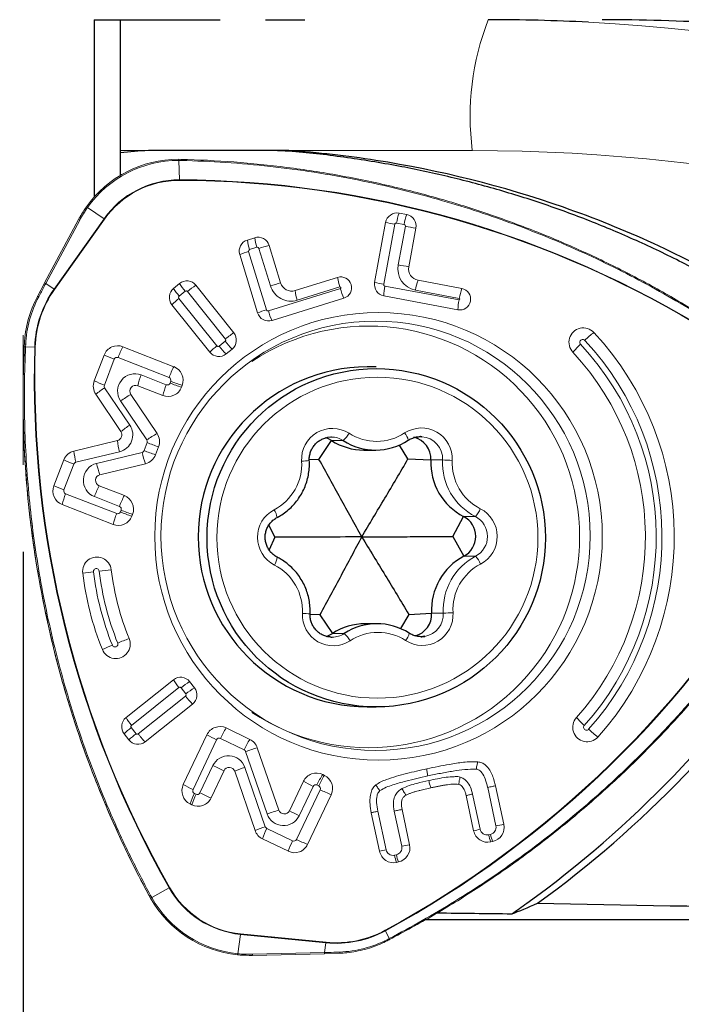
# Model space of a CAD drawing. Units: millimetres. Extents: x 5 to 292, y 5 to 205.
# Drawn here: x 19 to 27, y 83 to 95 of the extents above; entities that cross this region are included whole.
import ezdxf

# ---------------------------------------------------------------- set-up
doc = ezdxf.new("R2010")
doc.units = ezdxf.units.MM
doc.layers.add('DÜNNE_LINIE', color=7, linetype='Continuous')
doc.styles.add('SLDTEXTSTYLE1', font='TXT', dxfattribs={"width": 0.75})
doc.dimstyles.new('SLDDIMSTYLE0', dxfattribs={"dimtxt": 3, "dimasz": 3, "dimexe": 0, "dimexo": 0.0625, "dimgap": 0.75, "dimtad": 1, "dimrnd": 1e-09, "dimzin": 12, "dimdsep": 46, "dimtxsty": 'SLDTEXTSTYLE1', "dimsah": 1, "dimcen": 0.09, "dimadec": 0, "dimazin": 0, "dimtfac": 1, "dimtofl": 0, "dimtmove": 0, "dimatfit": 3, "dimfxl": 1, "dimfrac": 2, "dimtolj": 1, "dimtzin": 12, "dimarcsym": 0})

# ---------------------------------------------------------------- blocks, each defined once
blk = doc.blocks.new('*D1')
at = {"layer": 'DÜNNE_LINIE', "color": 7}
for p, q in [((19.125, 88.526), (19.125, 70.994)), ((214.128, 87.21), (214.128, 70.994)), ((214.128, 71.994), (19.125, 71.994))]:
    blk.add_line(p, q, dxfattribs=at)
for points in [[(19.125, 71.994), (22.125, 71.244), (22.125, 72.744)], [(214.128, 71.994), (211.128, 72.744), (211.128, 71.244)]]:
    blk.add_solid(points, dxfattribs=at)
at = {"layer": 'DÜNNE_LINIE', "color": 7, "insert": (113.302, 75.861), "char_height": 3, "attachment_point": 1, "style": 'SLDTEXTSTYLE1'}
blk.add_mtext('195', dxfattribs=at)

msp = doc.modelspace()

# ---------------------------------------------------------------- linework, layer by layer
at = {"color": 7, "linetype": 'Continuous', "lineweight": 30}
for p, q in [((19.9416, 94.6291), (19.9416, 92.5961)), ((20.2416, 93.1291), (20.2416, 94.6291)), ((20.2416, 93.1027), (20.2416, 93.1291)), ((20.2416, 92.8564), (20.2416, 93.1027)), ((22.1714, 93.1291), (20.5634, 93.1291)), ((20.2416, 92.8564), (20.255, 92.8523)), ((20.2416, 92.8443), (20.2416, 92.8564)), ((23.1759, 90.6477), (23.0723, 90.6477)), ((22.5185, 89.5861), (22.6637, 89.8021)), ((23.0335, 89.6934), (23.1676, 89.6934)), ((23.5396, 89.5912), (23.4424, 89.7511)), ((22.5185, 89.5861), (22.4076, 89.5799)), ((23.5396, 89.5912), (23.802, 89.5798)), ((24.0545, 88.7028), (24.1779, 88.9313)), ((22.0123, 88.6927), (21.9445, 88.8344)), ((22.0123, 88.6927), (21.9455, 88.5496)), ((24.0545, 88.7028), (24.1802, 88.4755)), ((22.5273, 87.8043), (22.4163, 87.8094)), ((22.5273, 87.8043), (22.6745, 87.5896)), ((23.5483, 87.8093), (23.452, 87.6474)), ((23.5483, 87.8093), (23.8107, 87.8232)), ((23.1841, 87.7021), (23.0501, 87.7021)), ((23.0723, 86.7477), (23.1759, 86.7477)), ((23.7431, 84.3099), (31.1276, 84.3099))]:
    msp.add_line(p, q, dxfattribs=at)
at = {"color": 8, "linetype": 'Continuous', "lineweight": 0}
for p, q in [((20.5634, 93.1291), (20.2416, 93.1291)), ((24.2774, 93.1291), (22.1714, 93.1291)), ((20.9391, 93.015), (20.9109, 93.0154)), ((20.9109, 93.0154), (20.92, 92.7932)), ((20.0536, 92.3463), (19.8644, 92.4756)), ((19.7745, 92.3305), (19.3857, 91.6043)), ((19.4805, 91.5395), (20.0536, 92.3463)), ((20.0592, 92.3423), (19.4862, 91.5355)), ((23.388, 92.2829), (23.2612, 91.5953)), ((23.4954, 92.2809), (23.4086, 92.2971)), ((23.4279, 91.817), (23.5096, 92.2601)), ((21.9159, 91.3018), (21.7112, 91.9699)), ((21.7229, 91.9922), (21.8073, 92.0185)), ((21.8294, 92.0067), (21.9614, 91.5761)), ((19.3857, 91.6043), (19.4805, 91.5395)), ((20.9156, 91.4583), (20.9843, 91.5141)), ((21.0092, 91.5114), (21.4447, 90.9669)), ((22.7636, 91.5467), (21.9381, 91.29)), ((22.2699, 91.412), (22.7583, 91.5639)), ((24.1248, 91.4156), (23.2754, 91.5745)), ((23.6254, 91.5273), (24.128, 91.4332)), ((21.3484, 90.8886), (20.9129, 91.4332)), ((19.1549, 90.9068), (19.1534, 90.8778)), ((21.442, 90.9418), (21.3733, 90.8859)), ((19.1534, 90.8778), (19.2582, 90.8749)), ((19.2652, 90.8747), (19.2582, 90.8749)), ((20.057, 90.439), (20.171, 90.7354)), ((20.2138, 90.7544), (20.7993, 90.5257)), ((20.7674, 90.4428), (20.4795, 90.5552)), ((20.8182, 90.4826), (20.8101, 90.4618)), ((20.349, 89.9799), (20.0604, 90.4083)), ((20.2435, 90.257), (20.5438, 89.8094)), ((20.5473, 89.7787), (20.5121, 89.6873)), ((22.6637, 89.8021), (22.7977, 89.8021)), ((19.7312, 89.5528), (20.231, 89.6734)), ((20.489, 89.6669), (19.9676, 89.5403)), ((23.802, 89.5798), (23.9361, 89.5798)), ((19.5941, 89.2361), (19.7081, 89.5325)), ((20.1984, 88.9643), (19.6129, 89.193)), ((19.9424, 89.1597), (20.2304, 89.0473)), ((20.2492, 89.0042), (20.2412, 88.9833)), ((24.1779, 88.9313), (24.312, 88.9313)), ((24.1802, 88.4755), (24.3142, 88.4755)), ((23.8107, 87.8232), (23.9447, 87.8232)), ((22.6745, 87.5896), (22.8086, 87.5896)), ((20.3684, 86.5354), (20.9127, 86.9694)), ((20.9375, 86.9665), (20.9924, 86.8967)), ((20.9895, 86.8716), (20.4452, 86.4376)), ((20.4203, 86.4406), (20.3655, 86.5103)), ((21.3892, 86.3864), (21.6605, 86.2555)), ((21.074, 85.8001), (21.3451, 86.3707)), ((21.6775, 86.2365), (21.9255, 85.5204)), ((21.3023, 86.0745), (21.1536, 85.7616)), ((21.9029, 85.3743), (21.6685, 86.0538)), ((22.2916, 85.4999), (22.4517, 85.837)), ((22.4958, 85.8526), (22.5159, 85.843)), ((21.1095, 85.746), (21.0895, 85.7557)), ((22.5314, 85.7986), (22.2602, 85.2279)), ((22.2161, 85.2122), (21.9198, 85.3552)), ((20.5866, 84.5855), (20.6003, 84.5607)), ((20.6003, 84.5607), (20.8015, 84.6712)), ((21.6188, 84.1387), (21.5875, 83.9175)), ((22.5989, 84.0421), (21.6188, 84.1387)), ((21.6197, 84.1455), (22.5997, 84.0489)), ((23.3245, 84.0914), (23.2813, 84.1804)), ((22.5832, 83.9312), (22.5989, 84.0421)), ((23.2989, 84.0782), (23.3245, 84.0914)), ((21.7579, 83.9112), (22.5832, 83.9312))]:
    msp.add_line(p, q, dxfattribs=at)
at = {"color": 7, "linetype": 'Continuous', "lineweight": 0}
for p, q in [((20.9372, 93.0274), (20.9086, 93.0282)), ((23.4376, 92.4106), (23.5245, 92.3943)), ((19.76, 92.3359), (19.3713, 91.6098)), ((23.1568, 91.6164), (23.2835, 92.3039)), ((23.6303, 92.239), (23.5486, 91.796)), ((21.6972, 92.1025), (21.7816, 92.1287)), ((21.9469, 92.0407), (22.0789, 91.6102)), ((21.8147, 91.2677), (21.6099, 91.9359)), ((19.29, 91.4563), (19.3713, 91.6094)), ((19.3713, 91.6098), (19.3713, 91.6094)), ((20.8518, 91.5481), (20.9206, 91.6039)), ((21.1065, 91.5838), (21.542, 91.0392)), ((22.2442, 91.5222), (22.7327, 91.6741)), ((24.1571, 91.5466), (23.6545, 91.6407)), ((21.2673, 90.8163), (20.8318, 91.3608)), ((22.8055, 91.4365), (21.98, 91.1797)), ((24.112, 91.3021), (23.2626, 91.4611)), ((19.1382, 90.8786), (19.138, 90.8786)), ((20.2697, 90.8786), (20.8552, 90.6499)), ((21.522, 90.8519), (21.4532, 90.7961)), ((19.9418, 90.4872), (20.0559, 90.7836)), ((20.7277, 90.3186), (20.4398, 90.431)), ((20.9496, 90.4345), (20.9415, 90.4136)), ((20.2477, 89.9051), (19.9591, 90.3335)), ((20.3611, 90.3316), (20.6615, 89.884)), ((19.7086, 89.6824), (20.2084, 89.8029)), ((20.6787, 89.7305), (20.6435, 89.6391)), ((19.4789, 89.2843), (19.593, 89.5806)), ((20.5281, 89.5374), (20.0068, 89.4108)), ((19.9984, 89.2839), (20.2863, 89.1715)), ((20.1588, 88.8401), (19.5732, 89.0688)), ((20.3806, 88.956), (20.3726, 88.9352)), ((20.3055, 86.6258), (20.8497, 87.0598)), ((21.0354, 87.038), (21.0902, 86.9683)), ((21.0686, 86.7812), (20.5244, 86.3472)), ((21.4544, 86.5065), (21.7258, 86.3757)), ((20.3387, 86.369), (20.2838, 86.4387)), ((20.9628, 85.8576), (21.234, 86.4283)), ((21.8104, 86.2803), (22.0584, 85.5642)), ((21.4297, 86.017), (21.281, 85.7041)), ((21.7861, 85.3305), (21.5517, 86.0101)), ((22.561, 85.9728), (22.5811, 85.9631)), ((22.1804, 85.5574), (22.3406, 85.8945)), ((24.4534, 85.825), (24.5477, 85.3836)), ((24.5431, 85.8428), (24.6374, 85.4014)), ((22.6588, 85.7411), (22.3876, 85.1704)), ((24.2926, 85.3266), (24.2064, 85.7303)), ((24.367, 85.3444), (24.2808, 85.7481)), ((21.0606, 85.6258), (21.0405, 85.6355)), ((23.2131, 85.0925), (23.1188, 85.534)), ((23.2875, 85.1103), (23.1932, 85.5518)), ((23.382, 85.5532), (23.4682, 85.1495)), ((23.4717, 85.571), (23.558, 85.1673)), ((24.4853, 85.2863), (24.4636, 85.2816)), ((22.1672, 85.0921), (21.8709, 85.235)), ((24.5106, 85.2036), (24.4889, 85.1989)), ((23.4058, 85.0522), (23.3841, 85.0475)), ((23.4312, 84.9695), (23.4094, 84.9648)), ((20.5866, 84.5545), (20.5727, 84.5797)), ((21.7568, 83.8981), (22.582, 83.918)), ((22.7546, 83.9239), (22.5816, 83.9187))]:
    msp.add_line(p, q, dxfattribs=at)
at = {"color": 7, "linetype": 'Continuous', "lineweight": 0, "flags": 128}
for points in [[(20.9086, 93.0285), (20.9084, 93.0285), (20.908, 93.0279)], [(20.9372, 93.0282), (20.937, 93.0281), (20.9366, 93.0275)], [(21.7564, 83.8987), (21.7567, 83.8981), (21.7568, 83.8981)], [(22.7546, 83.9239), (22.755, 83.9233), (22.7552, 83.9232)]]:
    msp.add_lwpolyline(points, dxfattribs=at)
at = {"color": 8, "linetype": 'Continuous', "lineweight": 0, "flags": 128}
for points in [[(19.8644, 92.4756), (19.8615, 92.4776), (19.8588, 92.4793), (19.8564, 92.4808), (19.8544, 92.482), (19.8529, 92.4828), (19.8518, 92.4832), (19.8513, 92.4832), (19.8514, 92.4829)], [(19.3039, 91.4504), (19.3008, 91.452), (19.2979, 91.4534), (19.2953, 91.4546), (19.2932, 91.4555), (19.2915, 91.4562), (19.2904, 91.4566), (19.2899, 91.4566), (19.29, 91.4563)], [(20.5727, 84.5797), (20.5726, 84.5794), (20.5731, 84.5794), (20.5742, 84.5797), (20.5759, 84.5804), (20.578, 84.5813), (20.5806, 84.5825), (20.5834, 84.5839), (20.5866, 84.5855)], [(20.5866, 84.5545), (20.5866, 84.5542), (20.5871, 84.5543), (20.5881, 84.5546), (20.5898, 84.5553), (20.5919, 84.5563), (20.5944, 84.5576), (20.5972, 84.5591), (20.6003, 84.5607)], [(21.5834, 83.9051), (21.5838, 83.9045), (21.5842, 83.9046), (21.5848, 83.9053), (21.5853, 83.9067), (21.5859, 83.9087), (21.5865, 83.9112), (21.587, 83.9142), (21.5875, 83.9175)]]:
    msp.add_lwpolyline(points, dxfattribs=at)
at = {"color": 7, "linetype": 'Continuous', "lineweight": 30, "flags": 128}
for points in [[(22.6637, 89.8021), (22.6185, 89.8252), (22.5906, 89.8342)], [(22.6609, 89.8424), (22.6533, 89.8422), (22.618, 89.8387)], [(23.6972, 89.847), (23.6872, 89.8474), (23.682, 89.8474)], [(22.5993, 87.5562), (22.6296, 87.5662), (22.6745, 87.5896)], [(22.6545, 87.5485), (22.6645, 87.5481), (22.6697, 87.548)], [(23.6908, 87.5531), (23.6984, 87.5532), (23.7337, 87.5568)]]:
    msp.add_lwpolyline(points, dxfattribs=at)
at = {"color": 7, "linetype": 'Continuous', "lineweight": 0}
for centre, radius in [((23.2017, 88.7042), 2.5667), ((23.1682, 88.7104), 2.4617)]:
    msp.add_circle(centre, radius, dxfattribs=at)
at = {"color": 7, "linetype": 'Continuous', "lineweight": 30}
msp.add_circle((23.1752, 88.6879), 1.9402, dxfattribs=at)
at = {"color": 8, "linetype": 'Continuous', "lineweight": 0}
msp.add_circle((23.1887, 88.6884), 1.8407, dxfattribs=at)
for centre, radius, start, end in [((27.3244, 93.5189), 3.0718, 158.81294, 187.29042), ((24.4337, 72.033), 22.5973, 37.93559, 87.02078), ((24.26, 72.0343), 21.0948, 40.80672, 89.95282), ((20.9081, 91.7364), 1.2789, 89.87519, 144.69325), ((20.8909, 93.0188), 0.0202, 350.38814, 28.90635), ((20.9182, 93.0188), 0.0212, 349.66576, 26.2086), ((20.9175, 91.7346), 1.0586, 89.86874, 144.69967), ((20.9177, 91.7345), 1.0518, 89.86878, 144.69964), ((20.8773, 81.1532), 11.6401, 58.12457, 89.78998), ((20.7647, 92.787), 0.1554, 359.77724, 2.2996), ((20.8778, 81.1544), 11.6321, 58.12277, 89.79176), ((24.0843, 92.1846), 0.685, 160.7431, 170.54732), ((24.1712, 92.1682), 0.6851, 160.73209, 170.53512), ((19.7564, 92.3046), 0.0315, 55.10172, 83.37106), ((19.8974, 92.1179), 0.2767, 54.2057, 55.6398), ((23.8748, 94.9664), 2.7274, 257.47875, 259.71739), ((23.4054, 92.2797), 0.0177, 79.57497, 169.78214), ((23.4921, 92.2634), 0.0178, 349.38219, 79.16721), ((24.3001, 96.4326), 4.2467, 259.27261, 260.92556), ((22.3244, 92.1904), 0.6333, 187.97913, 198.23082), ((22.4088, 92.2165), 0.6333, 187.96701, 198.21917), ((22.616, 89.5102), 2.6175, 104.81029, 107.48855), ((22.2031, 90.3381), 1.7043, 106.7753, 110.36786), ((21.7283, 91.9752), 0.0179, 107.49387, 197.17431), ((21.8125, 92.0016), 0.0177, 16.8205, 107.13349), ((23.6721, 91.7713), 0.2484, 169.38183, 259.1747), ((24.2192, 95.9939), 4.2512, 259.27361, 260.92481), ((19.3676, 91.5785), 0.0315, 55.10417, 83.3653), ((21.5317, 91.9699), 0.7123, 210.91661, 219.78467), ((21.7713, 90.5888), 1.1967, 123.74703, 129.55467), ((22.7482, 89.0787), 2.6184, 104.81071, 107.48802), ((23.36, 91.7618), 0.6334, 187.95233, 198.20417), ((23.7483, 94.2803), 2.7288, 257.47959, 259.71704), ((23.2787, 91.592), 0.0178, 169.38185, 259.17456), ((24.3011, 91.4148), 0.685, 160.74277, 170.54754), ((20.4658, 90.8404), 1.208, 144.6418, 178.36605), ((20.4658, 90.8404), 1.2012, 144.64186, 178.36598), ((19.3231, 91.3092), 0.279, 54.21141, 55.63395), ((21.4629, 91.914), 0.7122, 210.91636, 219.78467), ((20.9955, 91.5004), 0.0176, 38.53088, 129.09483), ((22.1972, 91.6474), 0.2464, 196.81817, 287.14184), ((22.8714, 91.6101), 0.6333, 187.97902, 198.23091), ((22.7609, 91.5553), 0.00897, 287.32141, 106.73954), ((23.456, 91.7469), 0.7208, 196.11905, 205.50226), ((23.8947, 91.4472), 0.6323, 168.38683, 178.74344), ((24.8038, 91.3204), 0.6851, 160.71822, 170.5206), ((20.4636, 90.8403), 1.3104, 152.24949, 177.0911), ((21.4349, 90.7668), 0.8465, 128.07533, 135.43458), ((20.9269, 91.4444), 0.0179, 129.18544, 218.61787), ((24.7441, 91.2883), 0.6323, 168.38655, 178.74349), ((24.1264, 91.4244), 0.00898, 259.87559, 79.22069), ((22.4078, 89.67), 1.7043, 106.7752, 110.36791), ((21.9329, 91.3069), 0.0177, 196.82051, 287.1391), ((22.6306, 91.4901), 0.7209, 196.11934, 205.50197), ((26.6069, 89.864), 1.5044, 128.40586, 133.68972), ((19.1258, 90.4129), 0.4948, 86.63665, 88.43145), ((21.4307, 90.9557), 0.0179, 309.18415, 38.61863), ((22.1829, 91.5207), 0.9403, 218.00532, 225.33816), ((26.2922, 90.0682), 1.14, 132.67713, 139.05825), ((25.5436, 90.929), 0.0332, 43.32788, 223.37349), ((23.1392, 88.6977), 3.2471, 318.2559, 42.85705), ((23.1383, 88.6977), 3.3141, 318.2562, 42.85677), ((19.3512, 95.1051), 4.2319, 267.1122, 267.32204), ((31.1148, 90.5306), 11.8616, 178.33697, 209.60303), ((31.1137, 90.5304), 11.8535, 178.33542, 209.60459), ((21.1912, 90.3891), 1.0435, 152.02217, 159.50585), ((21.8704, 90.2225), 0.8463, 128.08718, 135.44786), ((21.3622, 90.8996), 0.0176, 218.52879, 309.09697), ((22.114, 91.4648), 0.9401, 218.00466, 225.3389), ((20.9028, 92.6472), 2.047, 245.56071, 249.05472), ((20.2018, 90.7237), 0.033, 68.77232, 159.16121), ((20.4084, 90.369), 0.1993, 69.13303, 214.1517), ((21.7766, 90.1604), 1.0433, 152.01787, 159.5025), ((20.7887, 92.3508), 2.047, 245.56065, 249.05469), ((21.3252, 90.2166), 0.9111, 158.18009, 166.3862), ((20.7793, 90.4735), 0.033, 248.7747, 339.16093), ((20.787, 90.4947), 0.0334, 338.84548, 68.45277), ((21.8815, 93.1816), 2.9232, 248.50098, 251.2439), ((21.8895, 93.2025), 2.9232, 248.50098, 251.24387), ((20.8141, 89.2814), 1.3556, 123.77382, 129.09698), ((20.0882, 90.427), 0.0335, 158.95053, 213.91468), ((21.6131, 90.1042), 0.911, 158.17961, 166.38664), ((21.2988, 88.7228), 1.8622, 120.23499, 124.52205), ((20.1831, 89.8677), 0.2002, 283.84561, 34.0588), ((21.1023, 88.8536), 1.355, 123.77706, 129.10273), ((21.5988, 88.2754), 1.8617, 120.2307, 124.51887), ((22.6731, 89.5882), 0.3537, 57.46958, 183.47025), ((22.5874, 90.0334), 0.3127, 312.28592, 331.95413), ((23.1798, 90.3781), 0.5847, 237.23316, 303.33694), ((23.6942, 89.5932), 0.3537, 357.11056, 123.08547), ((23.3512, 89.762), 0.1969, 12.87453, 40.41549), ((21.1012, 89.8923), 0.8973, 185.71922, 194.12286), ((20.516, 89.7907), 0.0335, 338.95041, 33.81907), ((21.6188, 92.4992), 2.924, 248.50166, 251.24385), ((22.6609, 89.5894), 0.2529, 57.24014, 89.98592), ((23.6809, 89.592), 0.2555, 357.2692, 86.34959), ((20.6015, 89.7718), 0.8974, 185.71962, 194.12387), ((20.4812, 89.6991), 0.0331, 283.74308, 339.04803), ((21.4443, 89.8848), 0.9798, 192.84756, 200.76345), ((21.5834, 92.4071), 2.9232, 248.50094, 251.24386), ((20.4399, 91.4442), 2.047, 245.56065, 249.05469), ((19.7391, 89.5206), 0.0331, 103.64941, 159.0448), ((21.7275, 89.5339), 0.5935, 297.75716, 3.17712), ((22.1869, 92.4526), 2.8888, 272.64203, 274.38414), ((24.6289, 89.5482), 0.6935, 177.38646, 242.80676), ((23.7205, 82.7687), 6.8146, 87.25012, 88.18703), ((24.6402, 89.5483), 0.5934, 177.38287, 242.81027), ((20.0158, 89.346), 0.2002, 103.93207, 248.49035), ((20.923, 89.7581), 0.9799, 192.8479, 200.76337), ((20.3258, 91.1479), 2.047, 245.56068, 249.05472), ((19.6252, 89.2241), 0.0334, 158.84422, 248.45403), ((20.9199, 88.7944), 1.0435, 152.02231, 159.50562), ((20.4589, 88.8543), 0.9113, 158.17722, 166.38132), ((21.2076, 88.682), 1.0433, 152.01768, 159.50299), ((20.2104, 88.9951), 0.033, 248.7752, 339.15861), ((20.2181, 89.0162), 0.0334, 338.84418, 68.45407), ((21.3128, 91.7039), 2.924, 248.50174, 251.24391), ((21.3208, 91.7248), 2.924, 248.5017, 251.24386), ((22.1705, 88.6927), 0.3573, 117.79307, 242.76852), ((21.8439, 88.8975), 0.1949, 6.64176, 34.81276), ((24.1028, 89.1281), 0.2872, 316.756, 338.00451), ((24.2056, 88.7028), 0.3573, 297.79303, 62.7686), ((21.0441, 88.6257), 0.911, 158.17954, 166.38672), ((24.1944, 88.7028), 0.257, 297.79024, 62.77136), ((17.6686, 94.4975), 11.7382, 298.54797, 330.02206), ((17.6702, 94.4956), 11.7426, 298.54464, 330.02537), ((21.846, 88.4846), 0.1949, 325.75242, 353.96928), ((24.6371, 87.8617), 0.6935, 117.75212, 183.18216), ((24.105, 88.2755), 0.2894, 22.5986, 43.69791), ((19.9649, 88.3011), 0.0331, 6.70186, 187.37255), ((21.0778, 79.6213), 8.7506, 96.17182, 97.09036), ((23.2235, 88.697), 3.2496, 186.93042, 201.98296), ((21.7359, 87.8472), 0.5934, 357.38286, 62.81035), ((24.6486, 87.8616), 0.5935, 117.75715, 183.17716), ((20.6497, 82.368), 5.9721, 96.90169, 98.09303), ((23.2244, 88.697), 3.3165, 186.93026, 201.98303), ((22.6819, 87.8022), 0.3537, 177.11058, 303.08543), ((22.1955, 84.291), 3.5315, 86.41373, 87.83867), ((23.703, 87.8073), 0.3537, 237.46968, 3.47012), ((23.6894, 87.8086), 0.2557, 279.97083, 3.27489), ((23.7282, 93.4124), 5.5934, 272.21844, 273.35987), ((21.2821, 84.8872), 2.8062, 109.59824, 112.45486), ((22.6696, 87.801), 0.2529, 270.0144, 303.32838), ((22.5981, 87.3546), 0.3155, 28.65175, 48.15775), ((23.1963, 87.0174), 0.5847, 57.23316, 123.33694), ((23.3619, 87.635), 0.1965, 320.14076, 347.76172), ((20.8816, 85.6312), 1.966, 111.87849, 115.51857), ((20.1797, 87.4679), 0.0331, 202.04045, 22.53369), ((21.4612, 87.418), 0.7086, 210.35845, 219.27769), ((20.9237, 86.9556), 0.0176, 38.03075, 128.58259), ((21.7004, 86.0259), 1.211, 123.30658, 129.04687), ((21.7554, 85.956), 1.2112, 123.30717, 129.04641), ((20.9782, 86.8856), 0.0179, 308.68982, 38.12763), ((21.7292, 87.4393), 0.9325, 217.49922, 224.8905), ((20.9169, 86.9841), 0.7087, 210.37125, 219.28952), ((26.3324, 87.4046), 1.1612, 222.17639, 228.4341), ((20.8864, 85.8337), 0.8539, 127.59323, 134.88504), ((20.3796, 86.5214), 0.0179, 128.68719, 218.12964), ((22.3787, 85.9272), 1.0908, 147.91785, 155.10247), ((25.5865, 86.5135), 0.0332, 137.7367, 317.80858), ((20.9413, 85.7639), 0.854, 127.59336, 134.88413), ((20.4342, 86.4514), 0.0176, 218.03105, 308.58242), ((22.0826, 87.9314), 1.7261, 240.55426, 244.70873), ((21.3749, 86.3567), 0.0329, 64.32646, 154.77551), ((26.6518, 87.6247), 1.5389, 227.44171, 232.61035), ((22.6501, 85.7962), 1.0909, 147.91819, 155.10221), ((22.7514, 83.206), 3.2151, 107.01757, 109.51264), ((21.4812, 85.9901), 0.1978, 18.80902, 154.7247), ((21.6461, 86.2256), 0.0332, 19.04147, 64.18629), ((22.3688, 88.2664), 2.4375, 244.05361, 247.33891), ((22.3979, 83.9281), 2.2474, 108.94023, 112.11938), ((23.4854, 85.3933), 1.091, 147.91834, 155.10198), ((23.5054, 85.3837), 1.0909, 147.91794, 155.10219), ((21.8119, 87.362), 1.7275, 240.56015, 244.71123), ((23.1893, 87.398), 1.7265, 240.55509, 244.70861), ((22.4815, 85.8229), 0.033, 64.32968, 154.7721), ((22.5012, 85.8129), 0.0334, 334.50867, 64.05858), ((21.9216, 85.3464), 0.9273, 153.81218, 161.83491), ((21.9417, 85.3367), 0.9274, 153.81241, 161.83449), ((21.1041, 85.7857), 0.0334, 154.50908, 244.05816), ((21.1238, 85.7757), 0.033, 244.33004, 334.77398), ((22.2206, 87.9541), 2.4383, 244.05033, 247.33467), ((23.5983, 87.9912), 2.4384, 244.05423, 247.33836), ((22.9983, 82.4931), 3.2117, 107.01623, 109.51394), ((22.1127, 85.5844), 0.1978, 198.87831, 334.72522), ((23.0298, 87.0624), 1.7281, 240.56083, 244.71051), ((22.632, 83.2496), 2.2462, 108.93943, 112.12021), ((21.9343, 85.3851), 0.0332, 198.9712, 244.18691), ((25.2132, 82.2626), 3.1912, 100.39427, 102.03736), ((22.752, 84.9459), 0.9273, 153.81237, 161.83494), ((24.755, 83.5582), 1.8279, 102.25399, 104.65229), ((25.0276, 85.4092), 0.5783, 192.74825, 201.32644), ((25.0492, 85.4139), 0.5782, 192.74813, 201.32834), ((23.0483, 84.803), 0.9274, 153.81245, 161.83477), ((22.2304, 85.2419), 0.0329, 244.32627, 334.7757), ((23.3278, 87.4218), 2.4399, 244.05147, 247.33361), ((24.1348, 82.023), 3.1968, 100.39629, 102.03649), ((23.6758, 83.323), 1.829, 102.25541, 104.65223), ((23.9482, 85.1751), 0.5783, 192.74829, 201.32576), ((23.9697, 85.1798), 0.5781, 192.74821, 201.32855), ((20.6396, 84.9659), 0.3363, 298.79418, 299.97496), ((21.7243, 85.1939), 1.0605, 209.53243, 264.29596), ((21.7244, 85.194), 1.0537, 209.53239, 264.29598), ((21.7146, 85.1918), 1.2806, 209.52432, 264.30402), ((21.4633, 84.1606), 0.1571, 351.98302, 354.48328), ((22.7149, 85.2221), 1.1857, 264.38217, 298.53345), ((22.7151, 85.2222), 1.179, 264.38243, 298.53306), ((23.1279, 84.1059), 0.1705, 25.92539, 28.19667), ((22.4431, 84.064), 0.1573, 351.98383, 354.48055), ((22.7103, 85.2212), 1.2856, 272.08396, 297.24656), ((23.2764, 84.0645), 0.0263, 4.37592, 31.40894), ((23.3034, 84.0783), 0.0248, 3.19765, 31.94211), ((21.717, 83.9082), 0.0411, 345.76292, 4.30366), ((22.5422, 83.9281), 0.0411, 345.76062, 4.30697), ((22.73, 83.9334), 0.0272, 338.05917, 6.2769)]:
    msp.add_arc(centre, radius, start, end, dxfattribs=at)
at = {"color": 7, "linetype": 'Continuous', "lineweight": 30}
for centre, radius, start, end in [((24.4602, 72.1481), 22.4811, 87.07307, 89.99997), ((23.0838, 88.6977), 1.95, 90.33932, 269.66068), ((23.0337, 90.3772), 0.6838, 237.24141, 269.98499), ((23.1676, 90.3768), 0.6834, 237.23485, 303.33528), ((23.5465, 89.5919), 0.2558, 357.29705, 76.14558), ((24.4949, 89.5482), 0.6935, 177.38634, 242.80682), ((24.0603, 88.7028), 0.257, 297.79039, 62.77133), ((24.5031, 87.8617), 0.6935, 117.75208, 183.18216), ((23.5549, 87.8089), 0.2561, 285.01106, 3.21208), ((23.0502, 87.0184), 0.6837, 90.01286, 123.33022), ((23.1841, 87.0187), 0.6834, 57.23472, 123.33541)]:
    msp.add_arc(centre, radius, start, end, dxfattribs=at)
at = {"color": 7, "linetype": 'Continuous', "lineweight": 0}
for centre, radius, start, end in [((20.9049, 91.7372), 1.2907, 89.86153, 144.70691), ((23.4137, 92.2804), 0.1323, 79.57555, 169.78126), ((23.4995, 92.2635), 0.1331, 349.38228, 79.1633), ((21.7373, 91.9753), 0.1334, 107.49678, 197.17166), ((21.8205, 92.0025), 0.1321, 16.81814, 107.13077), ((23.6795, 91.7714), 0.1331, 169.38239, 259.17426), ((21.0036, 91.5018), 0.1316, 38.53189, 129.09537), ((22.2053, 91.6484), 0.1321, 196.8187, 287.14152), ((22.7684, 91.5551), 0.1243, 287.33329, 106.71543), ((23.2876, 91.5918), 0.1331, 169.38239, 259.17426), ((20.9364, 91.4444), 0.1338, 129.18513, 218.61326), ((24.1338, 91.4245), 0.1243, 259.87677, 79.20741), ((20.4608, 90.8403), 1.323, 152.24946, 177.09111), ((21.9411, 91.3059), 0.1321, 196.81841, 287.1418), ((21.4374, 90.9557), 0.1338, 309.18525, 38.61318), ((23.0893, 88.6977), 2.4179, 236.33763, 123.66237), ((25.5516, 90.9291), 0.1658, 43.31129, 223.39002), ((23.1447, 88.6977), 3.448, 318.2572, 42.85583), ((20.21, 90.7249), 0.1649, 68.77308, 159.16093), ((21.3702, 90.8982), 0.1316, 218.53189, 309.09537), ((23.149, 88.6977), 3.1131, 318.25508, 42.85782), ((20.7939, 90.4947), 0.1669, 338.84446, 68.45257), ((20.0982, 90.427), 0.1675, 158.94998, 213.91422), ((20.4161, 90.369), 0.0664, 69.09683, 214.18792), ((20.7874, 90.4723), 0.1649, 248.77333, 339.16067), ((20.1924, 89.8677), 0.0667, 283.84564, 34.05882), ((20.5223, 89.7907), 0.1675, 338.95028, 33.81809), ((19.7477, 89.5214), 0.1657, 103.64734, 159.04676), ((20.4888, 89.6984), 0.1657, 283.74522, 339.04572), ((20.0228, 89.346), 0.0667, 103.93861, 248.48383), ((19.6345, 89.224), 0.1669, 158.84448, 248.45254), ((20.225, 89.0163), 0.1669, 338.84447, 68.45255), ((20.2185, 88.9938), 0.1649, 248.77309, 339.16092), ((19.9729, 88.3018), 0.1653, 6.71137, 187.36406), ((23.2298, 88.6971), 3.1156, 186.9304, 201.98292), ((23.2343, 88.697), 3.4506, 186.93047, 201.98295), ((20.188, 87.4674), 0.1654, 202.03699, 22.53664), ((20.9318, 86.957), 0.1316, 38.02917, 128.57919), ((20.985, 86.8856), 0.1338, 308.68786, 38.12909), ((20.3891, 86.5214), 0.1338, 128.68797, 218.12904), ((25.5945, 86.5134), 0.1658, 137.75452, 317.79047), ((21.383, 86.358), 0.1648, 64.32834, 154.77307), ((20.4423, 86.45), 0.1316, 218.02923, 308.57968), ((21.6534, 86.2262), 0.1661, 19.03838, 64.1866), ((21.4893, 85.9889), 0.0659, 18.79014, 154.74332), ((22.4897, 85.8243), 0.1648, 64.32855, 154.77327), ((22.508, 85.8129), 0.167, 334.50774, 64.05997), ((21.1136, 85.7857), 0.167, 154.50766, 244.06001), ((21.1319, 85.7743), 0.1648, 244.32779, 334.77361), ((22.1208, 85.5856), 0.0659, 198.86013, 334.74342), ((24.4676, 85.3663), 0.0819, 282.46077, 12.22273), ((24.4747, 85.3662), 0.1665, 282.46077, 12.22232), ((21.9432, 85.3845), 0.1661, 198.97017, 244.18564), ((24.4544, 85.3605), 0.1653, 191.83262, 282.06765), ((24.4466, 85.3611), 0.0813, 191.83328, 282.06697), ((22.2385, 85.2406), 0.1648, 244.32833, 334.77305), ((23.3882, 85.1322), 0.0819, 282.46045, 12.22237), ((23.3952, 85.1321), 0.1665, 282.46039, 12.2227), ((23.3749, 85.1264), 0.1653, 191.83305, 282.06722), ((23.3671, 85.127), 0.0813, 191.83295, 282.06743), ((21.7121, 85.1923), 1.2936, 209.53948, 264.28892)]:
    msp.add_arc(centre, radius, start, end, dxfattribs=at)
at = {"color": 8, "linetype": 'Continuous', "lineweight": 0}
for centre, major_axis, ratio, start_param, end_param in [((21.0761, 91.6475), (1.3616, -0.5557), 0.9586182, 2.9207099, 3.0417663), ((21.7881, 85.3338), (0.9465, 1.0989), 0.955128, 3.7329681, 3.8540246)]:
    msp.add_ellipse(centre, major_axis=major_axis, ratio=ratio, start_param=start_param, end_param=end_param, dxfattribs=at)
at = {"color": 7, "linetype": 'Continuous', "lineweight": 30}
for centre, start_param, end_param in [((44.5582, 99.8099), 4.5570222, 4.6057962), ((36.3526, 99.8099), 4.6133903, 4.6201974)]:
    msp.add_ellipse(centre, major_axis=(126.2374, 0), ratio=0.1227846, start_param=start_param, end_param=end_param, dxfattribs=at)
for points, knots in [([(19.9416, 94.6291), (20.1477, 94.6291), (20.3679, 94.6291), (20.8198, 94.6291), (21.052, 94.6291), (21.2871, 94.6291)], [0, 0, 0, 0, 0.5, 0.5, 1, 1, 1, 1]), ([(21.2871, 94.6291), (21.2891, 94.6291), (21.2922, 94.6291), (21.2965, 94.6291), (21.3021, 94.6291), (21.3098, 94.6291), (21.319, 94.6291), (21.3276, 94.6291), (21.3379, 94.6291), (21.3489, 94.6291), (21.3592, 94.6291), (21.3704, 94.6291), (21.3815, 94.6291), (21.3825, 94.6291), (21.3836, 94.6291), (21.3846, 94.6291)], [0.00014944916, 0.00014944916, 0.00014944916, 0.00014944916, 0.00017779723, 0.00017779723, 0.00017779723, 0.00021537763, 0.00021537763, 0.00021537763, 0.00025098462, 0.00025098462, 0.00025098462, 0.00028428706, 0.00028428706, 0.00028428706, 0.00028740344, 0.00028740344, 0.00028740344, 0.00028740344]), ([(21.9048, 94.6291), (22.0128, 94.6291), (22.1196, 94.6291), (22.2648, 94.6291), (22.3048, 94.6291), (22.3048, 94.6291)], [0, 0, 0, 0, 0.5, 0.5, 1, 1, 1, 1]), ([(22.3048, 94.6291), (22.3048, 94.6291), (22.3055, 94.6291), (22.3068, 94.6291), (22.3085, 94.6291), (22.3112, 94.6291), (22.3149, 94.6291), (22.3184, 94.6291), (22.3229, 94.6291), (22.328, 94.6291), (22.3327, 94.6291), (22.3381, 94.6291), (22.3437, 94.6291), (22.3473, 94.6291), (22.3511, 94.6291), (22.3548, 94.6291)], [0.000071327383, 0.000071327383, 0.000071327383, 0.000071327383, 0.0000864083, 0.0000864083, 0.0000864083, 0.000105296694, 0.000105296694, 0.000105296694, 0.000123608018, 0.000123608018, 0.000123608018, 0.0001408745, 0.0001408745, 0.0001408745, 0.000152001674, 0.000152001674, 0.000152001674, 0.000152001674]), ([(31.1276, 93.9927), (30.2487, 94.2057), (29.362, 94.3642), (27.5744, 94.5759), (26.6735, 94.6291), (25.7654, 94.6291)], [0, 0, 0, 0, 0.5, 0.5, 1, 1, 1, 1]), ([(27.2258, 91.5506), (27.0566, 91.6447), (26.7179, 91.8331), (26.1936, 92.0844), (25.6587, 92.312), (25.1135, 92.5129), (24.5597, 92.6869), (23.9989, 92.8338), (23.4139, 92.9585), (22.8053, 93.055), (22.3263, 93.1133), (22.0563, 93.1263), (21.9977, 93.1291)], [0, 0, 0, 0, 0.1053436, 0.2107824, 0.3162503, 0.4216848, 0.5270374, 0.6322766, 0.7373619, 0.8527208, 0.9680251, 1, 1, 1, 1]), ([(27.3477, 91.5506), (26.704, 91.9205), (25.3453, 92.5436), (23.5717, 92.9833), (22.5066, 93.1055), (22.1714, 93.1291)], [0.10630938, 0.10630938, 0.10630938, 0.10630938, 0.44146989, 0.77663039, 0.92889609, 0.92889609, 0.92889609, 0.92889609]), ([(22.4077, 89.5722), (22.4075, 89.5792), (22.4069, 89.6019), (22.4117, 89.6402), (22.4256, 89.6854), (22.4475, 89.7272), (22.4766, 89.7642), (22.5119, 89.7953), (22.5524, 89.819), (22.5884, 89.8334), (22.6111, 89.8366), (22.6184, 89.8376)], [0, 0, 0, 0, 0.0563647, 0.1823424, 0.3084569, 0.4346059, 0.5608325, 0.6871753, 0.8136583, 0.9402837, 1, 1, 1, 1]), ([(23.5438, 89.806), (23.5497, 89.8097), (23.5688, 89.8216), (23.6041, 89.8367), (23.6497, 89.8462), (23.6814, 89.8494), (23.6969, 89.847), (23.6971, 89.8469)], [0, 0, 0, 0, 0.1286024, 0.4176085, 0.7071124, 0.9968611, 1, 1, 1, 1]), ([(22.0381, 88.9202), (22.0509, 88.9272), (22.0863, 88.9466), (22.1407, 88.9844), (22.1992, 89.035), (22.2517, 89.092), (22.2975, 89.1545), (22.3361, 89.2218), (22.367, 89.293), (22.3898, 89.3672), (22.4041, 89.4436), (22.4097, 89.5123), (22.4083, 89.5552), (22.4077, 89.5722)], [0, 0, 0, 0, 0.0555169, 0.1532147, 0.250953, 0.3487056, 0.4464744, 0.5442583, 0.6420567, 0.7398707, 0.8376966, 0.9355325, 1, 1, 1, 1]), ([(23.0093, 88.6977), (22.9288, 88.8447), (22.8079, 89.0654), (22.6442, 89.3618), (22.5604, 89.5113), (22.5185, 89.5861)], [0, 0, 0, 0, 0.49948755, 0.74977112, 1, 1, 1, 1]), ([(23.0093, 88.6977), (23.0977, 88.8456), (23.2305, 89.0675), (23.4074, 89.3656), (23.4955, 89.516), (23.5396, 89.5912)], [0, 0, 0, 0, 0.4994875, 0.7497709, 1, 1, 1, 1]), ([(22.0403, 88.464), (22.0343, 88.4673), (22.0145, 88.478), (21.984, 88.5014), (21.9521, 88.5362), (21.9272, 88.5764), (21.91, 88.6204), (21.901, 88.6669), (21.9007, 88.7143), (21.9089, 88.7609), (21.9253, 88.8051), (21.9495, 88.8456), (21.9807, 88.8809), (22.0113, 88.9052), (22.0315, 88.9165), (22.0381, 88.9202)], [0, 0, 0, 0, 0.0373417, 0.1213063, 0.2053018, 0.2892037, 0.3730153, 0.4567538, 0.5404407, 0.6241064, 0.7077731, 0.7914717, 0.8752297, 0.9590714, 1, 1, 1, 1]), ([(23.0093, 88.6977), (22.845, 88.6969), (22.5985, 88.6956), (22.2658, 88.6939), (22.0968, 88.6931), (22.0123, 88.6927)], [0, 0, 0, 0, 0.4994872, 0.7497709, 1, 1, 1, 1]), ([(23.0093, 88.6977), (22.9302, 88.5499), (22.8116, 88.328), (22.6507, 88.0299), (22.5684, 87.8795), (22.5273, 87.8043)], [0, 0, 0, 0, 0.4994868, 0.7497708, 1, 1, 1, 1]), ([(23.0093, 88.6977), (23.1829, 88.6986), (23.4435, 88.6998), (23.7922, 88.7015), (23.9671, 88.7024), (24.0545, 88.7028)], [0, 0, 0, 0, 0.4994872, 0.749771, 1, 1, 1, 1]), ([(23.0093, 88.6977), (23.0992, 88.5508), (23.2341, 88.3301), (23.4139, 88.0337), (23.5035, 87.8841), (23.5483, 87.8093)], [0, 0, 0, 0, 0.4994875, 0.7497711, 1, 1, 1, 1]), ([(22.4164, 87.8157), (22.4167, 87.8303), (22.4177, 87.8708), (22.4125, 87.9372), (22.3982, 88.0135), (22.3754, 88.0878), (22.3445, 88.1591), (22.3059, 88.2264), (22.2601, 88.2889), (22.2076, 88.346), (22.149, 88.3966), (22.0927, 88.4358), (22.0552, 88.456), (22.0403, 88.464)], [0, 0, 0, 0, 0.0554652, 0.1532757, 0.2511211, 0.3489657, 0.4468057, 0.5446378, 0.6424592, 0.7402681, 0.8380621, 0.9358407, 1, 1, 1, 1]), ([(22.6546, 87.5485), (22.6393, 87.5503), (22.6085, 87.5537), (22.5643, 87.5697), (22.5235, 87.5931), (22.4877, 87.6238), (22.458, 87.6605), (22.4355, 87.7021), (22.4211, 87.7472), (22.4158, 87.7856), (22.4162, 87.8085), (22.4164, 87.8157)], [0, 0, 0, 0, 0.1174195, 0.2361124, 0.3547439, 0.4732736, 0.5916773, 0.7099485, 0.8281011, 0.9461558, 1, 1, 1, 1]), ([(24.7311, 84.3757), (24.7883, 84.4154), (26.0613, 85.3159), (27.1623, 86.4599), (27.9772, 87.6973)], [0.23836713, 0.23836713, 0.23836713, 0.23836713, 0.26973072, 0.94061885, 0.94061885, 0.94061885, 0.94061885]), ([(23.7333, 87.5579), (23.7253, 87.5563), (23.7019, 87.5517), (23.6622, 87.5535), (23.6163, 87.5629), (23.5804, 87.5775), (23.5609, 87.5894), (23.5547, 87.5932)], [0, 0, 0, 0, 0.1323069, 0.3826557, 0.6330902, 0.883469, 1, 1, 1, 1])]:
    msp.add_open_spline(points, degree=3, knots=knots, dxfattribs=at)
for points in [[(20.5634, 93.1291), (20.4564, 93.1217), (20.349, 93.1128), (20.2416, 93.1027)], [(25.0239, 84.4966), (26.2326, 85.3672), (27.2842, 86.46), (28.099, 87.6973)], [(24.7311, 84.3757), (24.8159, 84.4061), (24.9143, 84.4466), (25.0239, 84.4966)]]:
    msp.add_open_spline(points, degree=3, dxfattribs=at)
at = {"color": 7, "linetype": 'Continuous', "lineweight": 0}
for points, knots in [([(20.9366, 93.0275), (20.9366, 93.0275), (21.1392, 93.0227), (21.5447, 93.0023), (22.1508, 92.9405), (22.7534, 92.8477), (23.3501, 92.7243), (23.929, 92.573), (24.4891, 92.396), (25.03, 92.1956), (25.5608, 91.9692), (26.0796, 91.7167), (26.5869, 91.4409), (26.9132, 91.2365), (27.0762, 91.1344)], [0, 0, 0, 0, 0.00000917, 0.09353541, 0.18724574, 0.2810181, 0.37472844, 0.46825465, 0.55686149, 0.64552051, 0.73412737, 0.82273417, 0.91139322, 1, 1, 1, 1]), ([(19.7601, 92.3355), (19.7665, 92.3472), (19.7941, 92.3979), (19.8264, 92.4459), (19.8514, 92.4829)], [0, 0, 0, 0, 0.2298731, 1, 1, 1, 1]), ([(19.1394, 90.9074), (19.139, 90.9007), (19.1385, 90.8911), (19.1381, 90.8815), (19.138, 90.8786)], [0, 0, 0, 0, 0.7000462, 1, 1, 1, 1]), ([(20.5727, 84.5797), (20.5727, 84.5797), (20.4751, 84.7584), (20.2913, 85.1226), (20.0417, 85.6817), (19.8211, 86.2535), (19.6295, 86.8354), (19.4709, 87.4157), (19.3437, 87.9925), (19.2462, 88.5642), (19.1761, 89.1401), (19.1345, 89.7187), (19.1187, 90.2988), (19.1317, 90.6853), (19.1382, 90.8786)], [0, 0, 0, 0, 0.0000091, 0.0935354, 0.18724568, 0.28101804, 0.3747284, 0.46825462, 0.55686155, 0.6455206, 0.73412741, 0.8227343, 0.91139318, 1, 1, 1, 1]), ([(28.0161, 88.4861), (28.0161, 88.486), (27.9114, 88.3115), (27.6909, 87.9686), (27.3358, 87.4709), (26.9554, 86.9921), (26.5517, 86.5335), (26.133, 86.1045), (25.7015, 85.7048), (25.2595, 85.3334), (24.8003, 84.9839), (24.3245, 84.6578), (23.8345, 84.3536), (23.4962, 84.1714), (23.3271, 84.0803)], [0, 0, 0, 0, 0.0000092, 0.0935354, 0.1872457, 0.281018, 0.3747284, 0.4682546, 0.5568615, 0.6455205, 0.7341273, 0.8227342, 0.9113932, 1, 1, 1, 1]), ([(23.7562, 86.0385), (23.8422, 86.0564), (23.9813, 86.0854), (24.1487, 86.1108), (24.2573, 86.1203), (24.3121, 86.1186), (24.3395, 86.1177)], [0, 0, 0, 0, 0.446422, 0.7218326, 0.8604781, 1, 1, 1, 1]), ([(24.3395, 86.1178), (24.3552, 86.1154), (24.3866, 86.1107), (24.436, 86.0779), (24.4777, 86.0273), (24.5092, 85.9627), (24.5294, 85.9018), (24.5388, 85.8613), (24.5431, 85.8428)], [0, 0, 0, 0, 0.1294672, 0.2586965, 0.4760654, 0.6600665, 0.8446173, 1, 1, 1, 1]), ([(23.1707, 85.8527), (23.1897, 85.8652), (23.2281, 85.8905), (23.3085, 85.921), (23.4064, 85.9529), (23.5608, 85.9947), (23.678, 86.021), (23.7562, 86.0385)], [0, 0, 0, 0, 0.1097594, 0.2226648, 0.4161589, 0.6102534, 1, 1, 1, 1]), ([(23.7662, 85.9558), (23.6825, 85.9372), (23.5475, 85.9071), (23.3892, 85.8612), (23.288, 85.8279), (23.2412, 85.8017), (23.2177, 85.7885)], [0, 0, 0, 0, 0.4466209, 0.7213882, 0.8598135, 1, 1, 1, 1]), ([(24.3234, 86.0336), (24.2793, 86.0335), (24.1904, 86.0332), (24.0534, 86.0117), (23.9118, 85.9868), (23.8147, 85.9661), (23.7662, 85.9558)], [0, 0, 0, 0, 0.2344305, 0.4722694, 0.7360287, 1, 1, 1, 1]), ([(23.7774, 85.9033), (23.8107, 85.9101), (23.8774, 85.9238), (23.9744, 85.9427), (24.0528, 85.9454), (24.1072, 85.952), (24.1294, 85.9439), (24.1375, 85.9409)], [0, 0, 0, 0, 0.28006479, 0.56012903, 0.80793217, 0.92953722, 1, 1, 1, 1]), ([(24.1377, 85.9406), (24.1343, 85.9273), (24.1275, 85.9005), (24.1236, 85.8764), (24.1222, 85.8641), (24.122, 85.8608), (24.1219, 85.8594)], [0, 0, 0, 0, 0.4031647, 0.8123216, 0.9215044, 1, 1, 1, 1]), ([(24.1374, 85.9408), (24.1511, 85.9361), (24.1806, 85.9257), (24.2238, 85.887), (24.2596, 85.8259), (24.2735, 85.7745), (24.2807, 85.7481)], [0, 0, 0, 0, 0.1711712, 0.3706885, 0.6754696, 1, 1, 1, 1]), ([(24.4533, 85.8251), (24.4455, 85.8576), (24.4312, 85.9165), (24.3995, 85.9811), (24.3681, 86.0159), (24.3458, 86.0314), (24.3296, 86.0331), (24.3234, 86.0337)], [0, 0, 0, 0, 0.3859729, 0.6983668, 0.8128685, 0.9285141, 1, 1, 1, 1]), ([(23.1187, 85.534), (23.1126, 85.5673), (23.1025, 85.6226), (23.102, 85.7015), (23.1127, 85.7655), (23.1358, 85.8187), (23.1605, 85.8427), (23.1707, 85.8528)], [0, 0, 0, 0, 0.2998787, 0.4980135, 0.6952995, 0.8733334, 1, 1, 1, 1]), ([(23.2177, 85.7885), (23.2123, 85.7952), (23.2016, 85.8084), (23.1882, 85.8262), (23.1774, 85.8416), (23.1729, 85.8491), (23.1707, 85.8527)], [0, 0, 0, 0, 0.2519464, 0.5060916, 0.7571064, 1, 1, 1, 1]), ([(23.4703, 85.8113), (23.4982, 85.8235), (23.5538, 85.8478), (23.6575, 85.8755), (23.7321, 85.8928), (23.7774, 85.9033)], [0, 0, 0, 0, 0.2839169, 0.5656199, 1, 1, 1, 1]), ([(23.8028, 85.8206), (23.792, 85.8182), (23.7706, 85.8133), (23.7384, 85.806), (23.7063, 85.7984), (23.6796, 85.7917), (23.6531, 85.7847), (23.6319, 85.7787), (23.6056, 85.7708), (23.5846, 85.7639), (23.564, 85.7564), (23.5429, 85.7483), (23.5274, 85.7411), (23.5169, 85.7362)], [0, 0, 0, 0, 0.1104744, 0.2209478, 0.3314236, 0.4419004, 0.4971373, 0.6076183, 0.6628557, 0.7733461, 0.8285865, 0.8838281, 1, 1, 1, 1]), ([(24.1219, 85.8594), (24.1108, 85.8612), (24.0935, 85.864), (24.0632, 85.8632), (24.0315, 85.8609), (23.9937, 85.8563), (23.9561, 85.8505), (23.9248, 85.8451), (23.8999, 85.8404), (23.8812, 85.8368), (23.8625, 85.8331), (23.8432, 85.8292), (23.8233, 85.825), (23.8096, 85.8221), (23.8028, 85.8206)], [0, 0, 0, 0, 0.1040523, 0.1629861, 0.2808699, 0.3987091, 0.5165365, 0.6343553, 0.6932643, 0.7521727, 0.8110802, 0.8699875, 0.9349935, 1, 1, 1, 1]), ([(24.2064, 85.7303), (24.2032, 85.7443), (24.1955, 85.7776), (24.1761, 85.8181), (24.1507, 85.8461), (24.1334, 85.8562), (24.1238, 85.8588), (24.1219, 85.8594)], [0, 0, 0, 0, 0.265279, 0.6354725, 0.8153122, 0.9631462, 1, 1, 1, 1]), ([(23.2177, 85.7885), (23.2111, 85.7818), (23.1954, 85.7656), (23.18, 85.7173), (23.1765, 85.6438), (23.1872, 85.5845), (23.1932, 85.5518)], [0, 0, 0, 0, 0.1137056, 0.2717438, 0.5977104, 1, 1, 1, 1]), ([(23.3818, 85.5532), (23.3767, 85.5862), (23.368, 85.6427), (23.3834, 85.7164), (23.4139, 85.7721), (23.4485, 85.7961), (23.4683, 85.8095), (23.4705, 85.811)], [0, 0, 0, 0, 0.3384592, 0.5782144, 0.7544174, 0.9732025, 1, 1, 1, 1]), ([(23.5169, 85.7362), (23.5078, 85.7304), (23.4896, 85.7186), (23.4708, 85.687), (23.4609, 85.6363), (23.4674, 85.5966), (23.4717, 85.571)], [0, 0, 0, 0, 0.174687, 0.3504695, 0.5814067, 1, 1, 1, 1]), ([(23.4708, 85.8105), (23.4751, 85.8028), (23.4837, 85.7874), (23.4961, 85.7668), (23.5075, 85.7491), (23.5138, 85.7405), (23.5169, 85.7362)], [0, 0, 0, 0, 0.2520612, 0.5061946, 0.7571341, 1, 1, 1, 1]), ([(22.7552, 83.9232), (22.774, 83.9242), (22.828, 83.9268), (22.9169, 83.9379), (23.021, 83.9591), (23.1229, 83.989), (23.2172, 84.0247), (23.2758, 84.0534), (23.3026, 84.0665)], [0, 0, 0, 0, 0.0986257, 0.2847141, 0.4708389, 0.6569646, 0.8430915, 1, 1, 1, 1]), ([(23.3026, 84.0665), (23.3086, 84.0696), (23.3172, 84.0739), (23.3256, 84.0784), (23.3281, 84.0798)], [0, 0, 0, 0, 0.70005443, 1, 1, 1, 1]), ([(21.7564, 83.8987), (21.7431, 83.8985), (21.6853, 83.8975), (21.6277, 83.9018), (21.5834, 83.9051)], [0, 0, 0, 0, 0.2298725, 1, 1, 1, 1])]:
    msp.add_open_spline(points, degree=3, knots=knots, dxfattribs=at)
at = {"color": 8, "linetype": 'Continuous', "lineweight": 0}
for points, knots in [([(27.0723, 91.124), (26.9507, 91.2007), (26.7075, 91.3543), (26.3319, 91.5679), (25.9486, 91.769), (25.5582, 91.9557), (25.1621, 92.1276), (24.76, 92.285), (24.3518, 92.4279), (23.9157, 92.5627), (23.4521, 92.6862), (22.961, 92.7949), (22.463, 92.8831), (21.959, 92.9497), (21.4498, 92.9964), (21.1093, 93.0088), (20.9391, 93.015)], [0, 0, 0, 0, 0.0662922, 0.1325845, 0.1992285, 0.2658727, 0.3321648, 0.3984569, 0.4651009, 0.5317449, 0.6091334, 0.6865566, 0.7639451, 0.8426179, 0.9213272, 1, 1, 1, 1]), ([(19.3857, 91.6043), (19.3794, 91.5926), (19.352, 91.5415), (19.3249, 91.4901), (19.3039, 91.4504)], [0, 0, 0, 0, 0.2287776, 1, 1, 1, 1]), ([(21.4447, 90.9669), (21.4538, 90.9742), (21.472, 90.9887), (21.4988, 91.0091), (21.5232, 91.0268), (21.5357, 91.0351), (21.542, 91.0392)], [0, 0, 0, 0, 0.2499975, 0.4999985, 0.7499974, 1, 1, 1, 1]), ([(19.1534, 90.8778), (19.1481, 90.7334), (19.1373, 90.4447), (19.141, 90.0104), (19.1592, 89.5757), (19.1935, 89.1421), (19.2432, 88.7108), (19.3084, 88.2816), (19.3892, 87.8543), (19.4907, 87.4067), (19.6158, 86.9408), (19.7673, 86.4583), (19.9398, 85.9801), (20.1339, 85.5073), (20.3478, 85.0401), (20.507, 84.737), (20.5866, 84.5855)], [0, 0, 0, 0, 0.0662922, 0.1325844, 0.1992285, 0.2658726, 0.3321648, 0.398457, 0.4651009, 0.5317448, 0.6091333, 0.6865566, 0.763945, 0.8426178, 0.9213271, 1, 1, 1, 1]), ([(23.3245, 84.0914), (23.4511, 84.1591), (23.7043, 84.2943), (24.0753, 84.5149), (24.4392, 84.7485), (24.7943, 84.9955), (25.1397, 85.2548), (25.4755, 85.5266), (25.8018, 85.8111), (26.1352, 86.1238), (26.4725, 86.4662), (26.8108, 86.8401), (27.1351, 87.2301), (27.4437, 87.6362), (27.7378, 88.0567), (27.9183, 88.3474), (28.0085, 88.4927)], [0, 0, 0, 0, 0.0662922, 0.1325844, 0.1992285, 0.2658726, 0.3321647, 0.3984569, 0.4651009, 0.5317449, 0.6091334, 0.6865566, 0.7639451, 0.842618, 0.9213272, 1, 1, 1, 1]), ([(20.4452, 86.4376), (20.4525, 86.4285), (20.467, 86.4103), (20.4887, 86.3849), (20.5087, 86.3626), (20.5191, 86.3523), (20.5243, 86.3472)], [0, 0, 0, 0, 0.2499983, 0.4999974, 0.7499986, 1, 1, 1, 1]), ([(24.3234, 86.0337), (24.3246, 86.0424), (24.3271, 86.0598), (24.3312, 86.0831), (24.3354, 86.1032), (24.3382, 86.1129), (24.3395, 86.1177)], [0, 0, 0, 0, 0.2519423, 0.5060857, 0.7570929, 1, 1, 1, 1]), ([(23.7662, 85.9558), (23.7647, 85.9644), (23.7616, 85.9815), (23.7585, 86.0044), (23.7565, 86.0242), (23.7563, 86.0338), (23.7562, 86.0385)], [0, 0, 0, 0, 0.2519407, 0.5060956, 0.7571024, 1, 1, 1, 1]), ([(23.7774, 85.9033), (23.7795, 85.8948), (23.7838, 85.8776), (23.7905, 85.8546), (23.797, 85.8349), (23.8009, 85.8253), (23.8028, 85.8206)], [0, 0, 0, 0, 0.2525089, 0.5068516, 0.7576604, 1, 1, 1, 1]), ([(24.5431, 85.8428), (24.5374, 85.8418), (24.5259, 85.8397), (24.5039, 85.8354), (24.4796, 85.8305), (24.4621, 85.8269), (24.4534, 85.825)], [0, 0, 0, 0, 0.2499984, 0.500001, 0.7500003, 1, 1, 1, 1]), ([(24.2807, 85.7481), (24.2726, 85.7463), (24.2564, 85.7426), (24.2356, 85.7377), (24.2181, 85.7335), (24.2103, 85.7314), (24.2064, 85.7303)], [0, 0, 0, 0, 0.2499965, 0.4999985, 0.7499984, 1, 1, 1, 1]), ([(23.1932, 85.5518), (23.1851, 85.55), (23.1689, 85.5463), (23.1481, 85.5414), (23.1305, 85.5371), (23.1227, 85.535), (23.1188, 85.534)], [0, 0, 0, 0, 0.2500004, 0.5000002, 0.7499992, 1, 1, 1, 1]), ([(23.4717, 85.571), (23.466, 85.57), (23.4545, 85.5679), (23.4325, 85.5636), (23.4082, 85.5587), (23.3907, 85.555), (23.382, 85.5532)], [0, 0, 0, 0, 0.2500002, 0.5000011, 0.75, 1, 1, 1, 1]), ([(22.5832, 83.9312), (22.5964, 83.9315), (22.6545, 83.9329), (22.7124, 83.9349), (22.757, 83.9364)], [0, 0, 0, 0, 0.228781, 1, 1, 1, 1])]:
    msp.add_open_spline(points, degree=3, knots=knots, dxfattribs=at)
at = {"layer": 'DÜNNE_LINIE', "color": 7, "lineweight": 0}
msp.add_line((19.1245, 91.0098), (19.1245, 89.5256), dxfattribs=at)
msp.add_open_spline([(20.5727, 84.5797), (20.4438, 84.8179), (20.3215, 85.0635), (20.0962, 85.5575), (19.9921, 85.8078), (19.7055, 86.569), (19.5481, 87.0912), (19.1833, 88.6895), (19.0861, 89.7851), (19.1382, 90.8786)], degree=3, knots=[0, 0, 0, 0, 0.125, 0.125, 0.25, 0.25, 0.5, 0.5, 1, 1, 1, 1], dxfattribs=at)

# ---------------------------------------------------------------- dimensions: what is measured, and where the dimension line sits
at = {"layer": 'DÜNNE_LINIE', "color": 7}
dim = msp.add_linear_dim(base=(19.1245, 71.9941), p1=(214.1278, 88.2099), p2=(19.1245, 89.5256), dimstyle='SLDDIMSTYLE0', dxfattribs=at)
dim.commit()
dim.dimension.update_dxf_attribs({"geometry": '*D1', "text_midpoint": (116.6262, 71.9941), "dimtype": 160})

doc.saveas('drawing.dxf')
